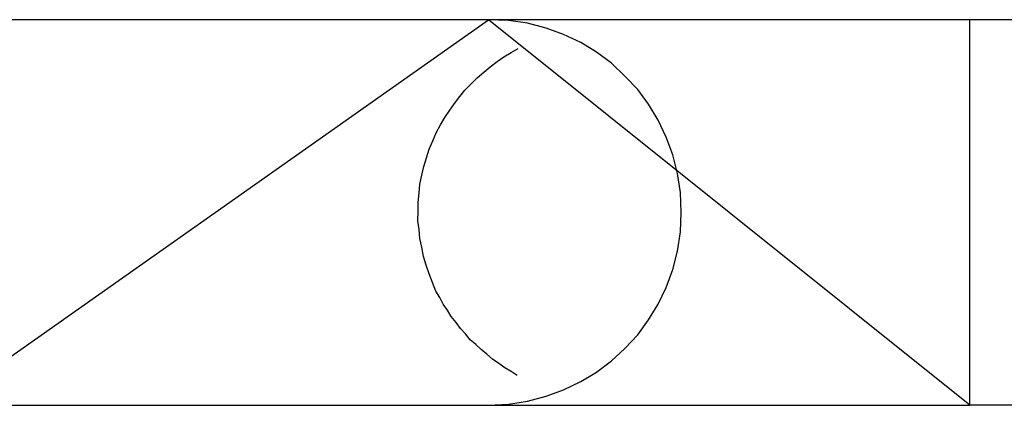
# Model space of a CAD drawing. Extents: x -47.7 to 47.7, y -27.3 to 27.3.
# Drawn here: x -5.9 to -5.5, y -10.1 to -9.9 of the extents above; entities that cross this region are included whole.
import ezdxf

# ---------------------------------------------------------------- set-up
doc = ezdxf.new("R2010")
doc.units = 0
doc.layers.get('0').update_dxf_attribs({"linetype": 'CONTINUOUS'})

msp = doc.modelspace()

# ---------------------------------------------------------------- linework, layer by layer
at = {"color": 0}
for points in [[(-5.7424, -9.9347), (-6.0334, -9.9347)], [(-5.7424, -9.9347), (-6.0334, -9.9347)], [(-5.7424, -9.9347), (-6.0334, -9.9347)], [(-5.7424, -9.9347), (-6.0334, -9.9347)], [(-5.7424, -9.9347), (-6.0334, -9.9347)], [(-5.7424, -9.9347), (-6.0334, -9.9347)], [(-5.7424, -9.9347), (-6.0334, -9.9347)], [(-5.7424, -9.9347), (-6.0334, -9.9347)], [(-5.7424, -9.9347), (-6.0334, -9.9347)], [(-5.7424, -9.9347), (-6.0334, -9.9347)], [(-5.7424, -9.9347), (-6.0334, -9.9347)], [(-5.7424, -9.9347), (-6.0334, -9.9347)], [(-5.7424, -9.9347), (-6.0334, -9.9347)], [(-5.7424, -9.9347), (-6.0334, -9.9347)], [(-5.7424, -9.9347), (-6.0334, -9.9347)], [(-5.7424, -9.9347), (-6.0334, -9.9347)], [(-5.7424, -9.9347), (-6.0334, -9.9347)], [(-5.7424, -9.9347), (-6.0334, -9.9347)], [(-5.7424, -9.9347), (-6.0334, -9.9347)], [(-5.7424, -9.9347), (-6.0334, -9.9347)], [(-5.7424, -9.9347), (-6.0334, -9.9347)], [(-5.9697, -10.0947), (-5.7424, -9.9347)], [(-5.9697, -10.0947), (-5.7424, -9.9347)], [(-5.9697, -10.0947), (-5.7424, -9.9347)], [(-5.9697, -10.0947), (-5.7424, -9.9347)], [(-5.9697, -10.0947), (-5.7424, -9.9347)], [(-5.9697, -10.0947), (-5.7424, -9.9347)], [(-5.9697, -10.0947), (-5.7424, -9.9347)], [(-5.9697, -10.0947), (-5.7424, -9.9347)], [(-5.9697, -10.0947), (-5.7424, -9.9347)], [(-5.9697, -10.0947), (-5.7424, -9.9347)], [(-5.9697, -10.0947), (-5.7424, -9.9347)], [(-5.9697, -10.0947), (-5.7424, -9.9347)], [(-5.9697, -10.0947), (-5.7424, -9.9347)], [(-5.9697, -10.0947), (-5.7424, -9.9347)], [(-5.9697, -10.0947), (-5.7424, -9.9347)], [(-5.9697, -10.0947), (-5.7424, -9.9347)], [(-5.9697, -10.0947), (-5.7424, -9.9347)], [(-5.9697, -10.0947), (-5.7424, -9.9347)], [(-5.9697, -10.0947), (-5.7424, -9.9347)], [(-5.9697, -10.0947), (-5.7424, -9.9347)], [(-5.9697, -10.0947), (-5.7424, -9.9347)], [(-5.7424, -10.0947), (-5.7424, -10.0947), (-5.7341, -10.0942), (-5.7262, -10.093), (-5.7185, -10.0909), (-5.7112, -10.0883), (-5.7041, -10.0848), (-5.6975, -10.0809), (-5.6913, -10.0763), (-5.6858, -10.0712), (-5.6804, -10.0655), (-5.6759, -10.0593), (-5.6719, -10.0527), (-5.6686, -10.0458), (-5.6659, -10.0383), (-5.6639, -10.0307), (-5.6627, -10.0227), (-5.6624, -10.0147), (-5.6624, -10.0147), (-5.6627, -10.0064), (-5.6639, -9.9985), (-5.6659, -9.9908), (-5.6686, -9.9835), (-5.6719, -9.9764), (-5.6759, -9.9698), (-5.6804, -9.9636), (-5.6858, -9.9581), (-5.6913, -9.9527), (-5.6975, -9.9482), (-5.7041, -9.9442), (-5.7112, -9.9409), (-5.7185, -9.9382), (-5.7262, -9.9362), (-5.7341, -9.935), (-5.7424, -9.9347)], [(-5.7424, -9.9347), (-5.7424, -9.9347)], [(-5.5424, -9.9347), (-5.7424, -9.9347)], [(-5.5424, -9.9347), (-5.7424, -9.9347)], [(-5.5424, -9.9347), (-5.7424, -9.9347)], [(-5.5424, -9.9347), (-5.7424, -9.9347)], [(-5.5424, -9.9347), (-5.7424, -9.9347)], [(-5.5424, -9.9347), (-5.7424, -9.9347)], [(-5.5424, -9.9347), (-5.7424, -9.9347)], [(-5.5424, -9.9347), (-5.7424, -9.9347)], [(-5.5424, -9.9347), (-5.7424, -9.9347)], [(-5.5424, -9.9347), (-5.7424, -9.9347)], [(-5.5424, -9.9347), (-5.7424, -9.9347)], [(-5.5424, -9.9347), (-5.7424, -9.9347)], [(-5.5424, -9.9347), (-5.7424, -9.9347)], [(-5.5424, -9.9347), (-5.7424, -9.9347)], [(-5.5424, -9.9347), (-5.7424, -9.9347)], [(-5.5424, -9.9347), (-5.7424, -9.9347)], [(-5.5424, -9.9347), (-5.7424, -9.9347)], [(-5.5424, -9.9347), (-5.7424, -9.9347)], [(-5.5424, -9.9347), (-5.7424, -9.9347)], [(-5.5424, -9.9347), (-5.7424, -9.9347)], [(-5.5424, -9.9347), (-5.7424, -9.9347)], [(-5.7424, -9.9347), (-5.7424, -9.9347)], [(-5.5424, -10.0947), (-5.7424, -9.9347)], [(-5.5424, -10.0947), (-5.7424, -9.9347)], [(-5.5424, -10.0947), (-5.7424, -9.9347)], [(-5.5424, -10.0947), (-5.7424, -9.9347)], [(-5.5424, -10.0947), (-5.7424, -9.9347)], [(-5.5424, -10.0947), (-5.7424, -9.9347)], [(-5.5424, -10.0947), (-5.7424, -9.9347)], [(-5.5424, -10.0947), (-5.7424, -9.9347)], [(-5.5424, -10.0947), (-5.7424, -9.9347)], [(-5.5424, -10.0947), (-5.7424, -9.9347)], [(-5.5424, -10.0947), (-5.7424, -9.9347)], [(-5.5424, -10.0947), (-5.7424, -9.9347)], [(-5.5424, -10.0947), (-5.7424, -9.9347)], [(-5.5424, -10.0947), (-5.7424, -9.9347)], [(-5.5424, -10.0947), (-5.7424, -9.9347)], [(-5.5424, -10.0947), (-5.7424, -9.9347)], [(-5.5424, -10.0947), (-5.7424, -9.9347)], [(-5.5424, -10.0947), (-5.7424, -9.9347)], [(-5.5424, -10.0947), (-5.7424, -9.9347)], [(-5.5424, -10.0947), (-5.7424, -9.9347)], [(-5.5424, -10.0947), (-5.7424, -9.9347)], [(-5.7424, -9.9347), (-5.7424, -9.9347)], [(-5.7424, -9.9347), (-5.7424, -9.9347)], [(-5.5424, -9.9347), (-5.5424, -9.9347)], [(-0.9423, -9.9347), (-5.5424, -9.9347)], [(-0.9423, -9.9347), (-5.5424, -9.9347)], [(-0.9423, -9.9347), (-5.5424, -9.9347)], [(-0.9423, -9.9347), (-5.5424, -9.9347)], [(-0.9423, -9.9347), (-5.5424, -9.9347)], [(-0.9423, -9.9347), (-5.5424, -9.9347)], [(-0.9423, -9.9347), (-5.5424, -9.9347)], [(-0.9423, -9.9347), (-5.5424, -9.9347)], [(-0.9423, -9.9347), (-5.5424, -9.9347)], [(-0.9423, -9.9347), (-5.5424, -9.9347)], [(-0.9423, -9.9347), (-5.5424, -9.9347)], [(-0.9423, -9.9347), (-5.5424, -9.9347)], [(-0.9423, -9.9347), (-5.5424, -9.9347)], [(-0.9423, -9.9347), (-5.5424, -9.9347)], [(-0.9423, -9.9347), (-5.5424, -9.9347)], [(-0.9423, -9.9347), (-5.5424, -9.9347)], [(-0.9423, -9.9347), (-5.5424, -9.9347)], [(-0.9423, -9.9347), (-5.5424, -9.9347)], [(-0.9423, -9.9347), (-5.5424, -9.9347)], [(-0.9423, -9.9347), (-5.5424, -9.9347)], [(-0.9423, -9.9347), (-5.5424, -9.9347)], [(-5.5424, -9.9347), (-5.5424, -9.9347)], [(-5.5424, -9.9347), (-5.5424, -9.9347)], [(-5.5424, -10.0947), (-5.5424, -9.9347)], [(-5.5424, -10.0947), (-5.5424, -9.9347)], [(-5.5424, -10.0947), (-5.5424, -9.9347)], [(-5.5424, -10.0947), (-5.5424, -9.9347)], [(-5.5424, -10.0947), (-5.5424, -9.9347)], [(-5.5424, -10.0947), (-5.5424, -9.9347)], [(-5.5424, -10.0947), (-5.5424, -9.9347)], [(-5.5424, -10.0947), (-5.5424, -9.9347)], [(-5.5424, -10.0947), (-5.5424, -9.9347)], [(-5.5424, -10.0947), (-5.5424, -9.9347)], [(-5.5424, -10.0947), (-5.5424, -9.9347)], [(-5.5424, -10.0947), (-5.5424, -9.9347)], [(-5.5424, -10.0947), (-5.5424, -9.9347)], [(-5.5424, -10.0947), (-5.5424, -9.9347)], [(-5.5424, -10.0947), (-5.5424, -9.9347)], [(-5.5424, -10.0947), (-5.5424, -9.9347)], [(-5.5424, -10.0947), (-5.5424, -9.9347)], [(-5.5424, -10.0947), (-5.5424, -9.9347)], [(-5.5424, -10.0947), (-5.5424, -9.9347)], [(-5.5424, -10.0947), (-5.5424, -9.9347)], [(-5.5424, -10.0947), (-5.5424, -9.9347)], [(-5.7305, -10.0824), (-5.7305, -10.0824), (-5.733, -10.0807), (-5.7357, -10.0791), (-5.7382, -10.0773), (-5.7408, -10.0756), (-5.7431, -10.0735), (-5.7455, -10.0716), (-5.7477, -10.0695), (-5.7501, -10.0675), (-5.752, -10.0651), (-5.7541, -10.0628), (-5.7559, -10.0603), (-5.7579, -10.0579), (-5.7595, -10.0552), (-5.7612, -10.0527), (-5.7627, -10.05), (-5.7643, -10.0474), (-5.7643, -10.0474), (-5.7657, -10.0438), (-5.7671, -10.0402), (-5.7683, -10.0366), (-5.7694, -10.033), (-5.7701, -10.0291), (-5.7709, -10.0255), (-5.7713, -10.0217), (-5.7718, -10.0181), (-5.7717, -10.0142), (-5.7716, -10.0105), (-5.7713, -10.0066), (-5.7709, -10.003), (-5.7701, -9.9992), (-5.7693, -9.9956), (-5.7682, -9.992), (-5.7671, -9.9884), (-5.7671, -9.9884), (-5.7656, -9.9849), (-5.7641, -9.9816), (-5.7623, -9.9783), (-5.7606, -9.9753), (-5.7585, -9.9723), (-5.7566, -9.9694), (-5.7543, -9.9666), (-5.7522, -9.964), (-5.7496, -9.9613), (-5.7471, -9.9588), (-5.7444, -9.9564), (-5.7418, -9.9543), (-5.7388, -9.9521), (-5.736, -9.9501), (-5.733, -9.9483), (-5.7301, -9.9466)], [(-5.9697, -10.0947), (-5.9697, -10.0947), (-5.9553, -10.0947), (-5.9412, -10.0947), (-5.9268, -10.0947), (-5.9127, -10.0947), (-5.8983, -10.0947), (-5.8842, -10.0947), (-5.8701, -10.0947), (-5.856, -10.0947), (-5.8416, -10.0947), (-5.8275, -10.0947), (-5.8132, -10.0947), (-5.7991, -10.0947), (-5.7847, -10.0947), (-5.7706, -10.0947), (-5.7565, -10.0947), (-5.7424, -10.0947)], [(-5.7424, -10.0947), (-5.7424, -10.0947)], [(-5.7424, -10.0947), (-5.6838, -10.0947)], [(-5.7424, -10.0947), (-5.6838, -10.0947)], [(-5.7424, -10.0947), (-5.6838, -10.0947)], [(-5.7424, -10.0947), (-5.6838, -10.0947)], [(-5.7424, -10.0947), (-5.6838, -10.0947)], [(-5.7424, -10.0947), (-5.6838, -10.0947)], [(-5.7424, -10.0947), (-5.6838, -10.0947)], [(-5.7424, -10.0947), (-5.6838, -10.0947)], [(-5.7424, -10.0947), (-5.6838, -10.0947)], [(-5.7424, -10.0947), (-5.6838, -10.0947)], [(-5.7424, -10.0947), (-5.6838, -10.0947)], [(-5.7424, -10.0947), (-5.6838, -10.0947)], [(-5.7424, -10.0947), (-5.6838, -10.0947)], [(-5.7424, -10.0947), (-5.6838, -10.0947)], [(-5.7424, -10.0947), (-5.6838, -10.0947)], [(-5.7424, -10.0947), (-5.6838, -10.0947)], [(-5.7424, -10.0947), (-5.6838, -10.0947)], [(-5.7424, -10.0947), (-5.6838, -10.0947)], [(-5.7424, -10.0947), (-5.6838, -10.0947)], [(-5.7424, -10.0947), (-5.6838, -10.0947)], [(-5.7424, -10.0947), (-5.6838, -10.0947)], [(-5.6838, -10.0947), (-5.6838, -10.0947)], [(-5.6838, -10.0947), (-5.6838, -10.0947)], [(-5.6838, -10.0947), (-5.5424, -10.0947)], [(-5.6838, -10.0947), (-5.5424, -10.0947)], [(-5.6838, -10.0947), (-5.5424, -10.0947)], [(-5.6838, -10.0947), (-5.5424, -10.0947)], [(-5.6838, -10.0947), (-5.5424, -10.0947)], [(-5.6838, -10.0947), (-5.5424, -10.0947)], [(-5.6838, -10.0947), (-5.5424, -10.0947)], [(-5.6838, -10.0947), (-5.5424, -10.0947)], [(-5.6838, -10.0947), (-5.5424, -10.0947)], [(-5.6838, -10.0947), (-5.5424, -10.0947)], [(-5.6838, -10.0947), (-5.5424, -10.0947)], [(-5.6838, -10.0947), (-5.5424, -10.0947)], [(-5.6838, -10.0947), (-5.5424, -10.0947)], [(-5.6838, -10.0947), (-5.5424, -10.0947)], [(-5.6838, -10.0947), (-5.5424, -10.0947)], [(-5.6838, -10.0947), (-5.5424, -10.0947)], [(-5.6838, -10.0947), (-5.5424, -10.0947)], [(-5.6838, -10.0947), (-5.5424, -10.0947)], [(-5.6838, -10.0947), (-5.5424, -10.0947)], [(-5.6838, -10.0947), (-5.5424, -10.0947)], [(-5.6838, -10.0947), (-5.5424, -10.0947)], [(-5.5424, -10.0947), (-5.5424, -10.0947)], [(-0.9423, -10.0947), (-5.5424, -10.0947)], [(-0.9423, -10.0947), (-5.5424, -10.0947)], [(-0.9423, -10.0947), (-5.5424, -10.0947)], [(-0.9423, -10.0947), (-5.5424, -10.0947)], [(-0.9423, -10.0947), (-5.5424, -10.0947)], [(-0.9423, -10.0947), (-5.5424, -10.0947)], [(-0.9423, -10.0947), (-5.5424, -10.0947)], [(-0.9423, -10.0947), (-5.5424, -10.0947)], [(-0.9423, -10.0947), (-5.5424, -10.0947)], [(-0.9423, -10.0947), (-5.5424, -10.0947)], [(-0.9423, -10.0947), (-5.5424, -10.0947)], [(-0.9423, -10.0947), (-5.5424, -10.0947)], [(-0.9423, -10.0947), (-5.5424, -10.0947)], [(-0.9423, -10.0947), (-5.5424, -10.0947)], [(-0.9423, -10.0947), (-5.5424, -10.0947)], [(-0.9423, -10.0947), (-5.5424, -10.0947)], [(-0.9423, -10.0947), (-5.5424, -10.0947)], [(-0.9423, -10.0947), (-5.5424, -10.0947)], [(-0.9423, -10.0947), (-5.5424, -10.0947)], [(-0.9423, -10.0947), (-5.5424, -10.0947)], [(-0.9423, -10.0947), (-5.5424, -10.0947)], [(-5.5424, -10.0947), (-5.5424, -10.0947)], [(-5.5424, -10.0947), (-5.5424, -10.0947)], [(-5.5424, -10.0947), (-5.5424, -10.0947)]]:
    msp.add_lwpolyline(points, dxfattribs=at)

doc.saveas('drawing.dxf')
